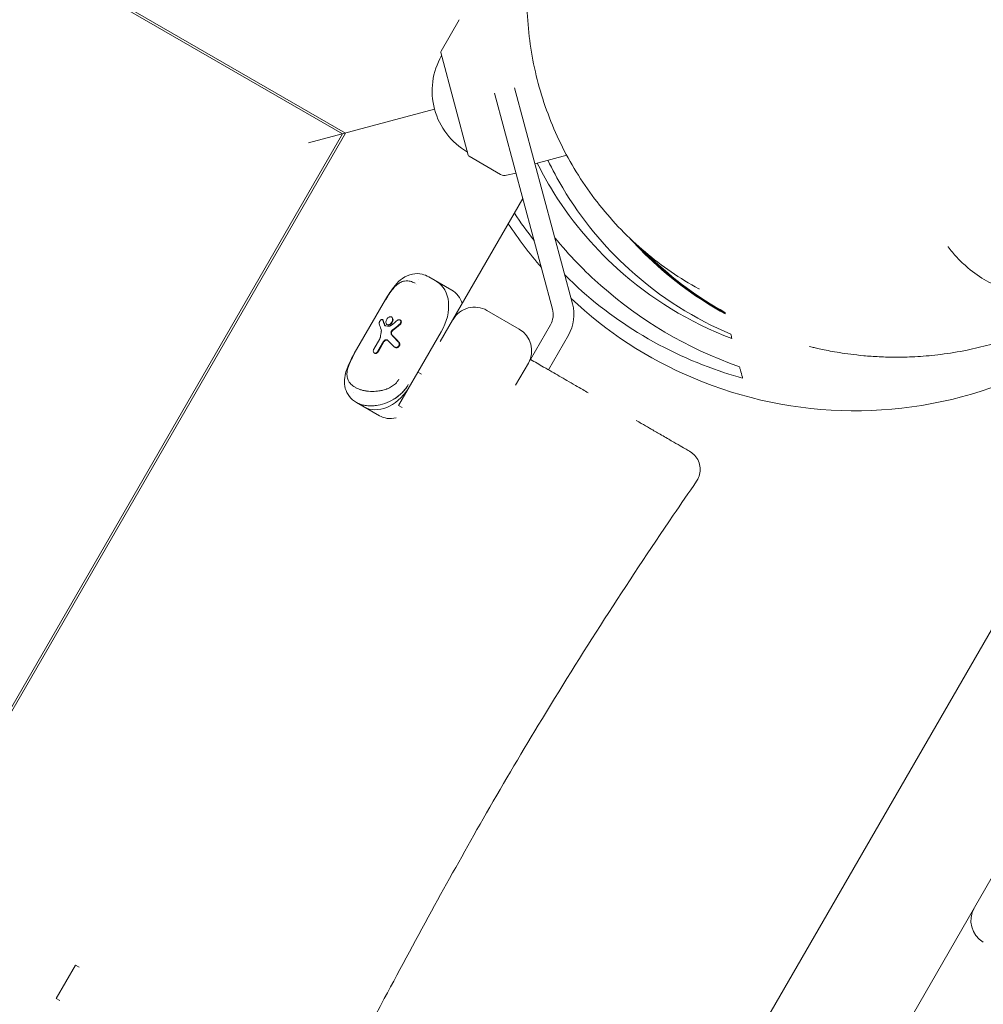
# Model space of a CAD drawing. Units: millimetres. Extents: x -12885 to 14564, y -11455 to 6363.
# Drawn here: x 6996 to 7229, y -5416 to -5179 of the extents above; entities that cross this region are included whole.
import ezdxf

# ---------------------------------------------------------------- set-up
doc = ezdxf.new("R2010")
doc.units = ezdxf.units.MM
doc.header["$LTSCALE"] = 20
doc.linetypes.add('HIDDEN', pattern=[9.525, 6.35, -3.175])
doc.layers.add('2d', color=230, linetype='Continuous')
doc.layers.add('EN-Free_Space_Hatch', color=10, linetype='HIDDEN')

msp = doc.modelspace()

# ---------------------------------------------------------------- hatches: boundary and pattern name
at = {"layer": 'EN-Free_Space_Hatch'}
h = msp.add_hatch(dxfattribs=at)
h.set_pattern_fill('ANSI31', color=1, scale=100)
edge = h.paths.add_edge_path()
edge.add_line((-7310.99, -8243.4), (-6093.47, -6656.7))
edge.add_line((-6093.47, -6656.7), (-8480.96, -4824.71))
edge.add_line((-8480.96, -4824.71), (-8480.96, -4824.71))
edge.add_arc((-9089.72, -5618.07), 1000, 52.49998, 232.52578)
edge.add_line((-9698.12, -6411.69), (-7310.99, -8243.4))
edge = h.paths.add_edge_path()
edge.add_line((-11389.23, 1297.07), (-8042.26, -614.55))
edge.add_line((-8042.26, -614.55), (-7050.35, 1122.14))
edge.add_line((-7050.35, 1122.14), (-10397.32, 3033.77))
edge.add_arc((-10893.28, 2165.42), 1000, 60.2672, 240.2672)
edge = h.paths.add_edge_path()
edge.add_line((6553.4, -6708.88), (8648.92, -7918.73))
edge.add_arc((9148.92, -7052.71), 1000, 240, 420)
edge.add_line((9648.92, -6186.68), (7553.4, -4976.83))
edge.add_line((7553.4, -4976.83), (6553.4, -6708.88))
edge = h.paths.add_edge_path()
edge.add_line((9990.7, -2844.1), (11990.36, -3998.61))
edge.add_arc((12488.59, -3131.56), 1000, 240.11685, 420.00005)
edge.add_line((12988.59, -2265.54), (10990.7, -1112.05))
edge.add_line((10990.7, -1112.05), (9990.7, -2844.1))
edge = h.paths.add_edge_path()
edge.add_arc((-3410.48, -2051), 500, 0, 360, ccw=False)
edge = h.paths.add_edge_path()
edge.add_arc((2788.5, -1270), 500, 0, 360, ccw=False)

# ---------------------------------------------------------------- linework, layer by layer
at = {"layer": '2d', "lineweight": 0}
for p, q in [((6100.44, -4643.52), (7074.72, -5206.02)), ((6922.69, -5919.34), (7376.32, -5133.63)), ((7074.04, -5206.2), (6996.1, -5161.2)), ((7317.38, -5175.73), (6607.32, -6405.59)), ((7097.81, -5186.22), (7102.19, -5178.64)), ((7104.38, -5211.32), (7097.76, -5186.6)), ((7124.7, -5248.52), (7110.73, -5196.37)), ((7129.53, -5247.22), (7115.56, -5195.08)), ((7096.23, -5200.25), (7065.84, -5208.4)), ((7074.72, -5206.02), (6512.22, -6180.3)), ((6512.04, -6179.61), (7074.04, -5206.2)), ((7104.61, -5211.62), (7112.19, -5215.99)), ((7120.48, -5213.43), (7128.13, -5211.38)), ((7113.64, -5216.21), (7115.91, -5215.69)), ((7117.55, -5221.83), (7097.62, -5256.36)), ((7094.88, -5240.75), (7100.41, -5243.95)), ((7084.39, -5246.22), (7076.87, -5259.25)), ((7116.68, -5253.34), (7108.89, -5248.84)), ((7083.75, -5251.1), (7083.63, -5251.03)), ((7085.81, -5250.41), (7085.93, -5250.48)), ((7087.99, -5251.21), (7087.86, -5251.13)), ((7084.87, -5252.3), (7084.75, -5252.23)), ((7119.38, -5260.67), (7124.2, -5252.31)), ((7081.59, -5258.15), (7083.01, -5255.69)), ((7092.23, -5263.74), (7097.86, -5254)), ((7123.71, -5263.17), (7128.53, -5254.81)), ((7083.91, -5256.36), (7082.56, -5258.71)), ((7084.03, -5256.43), (7082.68, -5258.78)), ((7086.56, -5257.67), (7086.69, -5257.75)), ((7081.67, -5259.1), (7081.79, -5259.17)), ((7118.88, -5261.54), (7115.81, -5266.86)), ((7087.56, -5271.78), (7092.21, -5263.73)), ((7093.08, -5264.23), (7092.21, -5263.73)), ((7077.38, -5271.06), (7077.4, -5271.07)), ((7077.4, -5271.07), (7082.91, -5274.26)), ((7088.43, -5272.28), (7087.56, -5271.78)), ((7004.91, -5414.94), (7009.56, -5406.89)), ((7010.42, -5407.39), (7009.56, -5406.89)), ((7005.77, -5415.44), (7004.91, -5414.94))]:
    msp.add_line(p, q, dxfattribs=at)
for centre, radius, start, end in [((7098.24, -5186.47), 0.5, 150, 195), ((7112.65, -5195.85), 17, 149.8544, 240.1456), ((7104.86, -5211.19), 0.5, 195, 240), ((7113.19, -5214.26), 2, 240, 283), ((7105.89, -5254.04), 6, 60, 150), ((7119.87, -5249.81), 5, 330, 15), ((7119.87, -5249.81), 10, 330, 15), ((7113.68, -5258.54), 6, 330, 60), ((7231.69, -5396.13), 6, 150, 240)]:
    msp.add_arc(centre, radius, start, end, dxfattribs=at)
for centre, major_axis, ratio, start_param, end_param in [((7091.72, -5250.45), (-4.99, -8.64), 0.70716, -2.533913, -2.533867), ((7091.72, -5250.45), (4.99, 8.64), 0.707107, 0.146535, 0.146759), ((7091.75, -5250.47), (4.99, 8.64), 0.707107, -1.570796, 0), ((7094.05, -5259.17), (10.05, -12.76), 0.311062, -2.466469, -2.359558), ((7094.05, -5259.17), (9.92, -12.59), 0.311062, -2.469646, -2.36126), ((7093.12, -5260.8), (25.4, 20.01), 0.311062, 1.535147, 1.601879), ((7093.12, -5260.8), (25.07, 19.75), 0.311061, 1.533006, 1.600642), ((7094.16, -5258.99), (11.82, -9.92), 0.166382, -2.197989, -2.025136), ((7094.16, -5258.99), (11.66, -9.79), 0.166382, -2.196261, -2.020984), ((7084.23, -5263.49), (-4.99, -8.64), 0.707107, 0, 1.484162), ((7084.2, -5263.48), (-4.99, -8.64), 0.707026, -0.607999, -0.607952), ((7084.2, -5263.48), (-4.99, -8.64), 0.707107, -0.147364, -0.14645)]:
    msp.add_ellipse(centre, major_axis=major_axis, ratio=ratio, start_param=start_param, end_param=end_param, dxfattribs=at)
at = {"layer": '2d', "lineweight": 0, "extrusion": (0, 0, -1)}
for centre, major_axis, ratio, start_param, end_param in [((7091.72, -5250.45), (4.99, 8.64), 0.707129, -0.607788, -0.607742), ((7102.24, -5245), (10.39, -6), 0.000003, -2.357861, -2.354528), ((7091.72, -5250.45), (4.99, 8.64), 0.707107, -0.146754, -0.146531), ((7091.75, -5250.47), (4.99, 8.64), 0.707107, 0, 1.570796), ((7095.42, -5252.59), (4.99, 8.64), 0.707107, 0, 0.566583), ((7094.57, -5258.28), (25.4, 20.01), 0.311062, -1.671586, -1.612396), ((7093.33, -5260.43), (10.05, -12.76), 0.311062, -3.912043, -3.777114), ((7095.74, -5258.61), (16.14, -4.88), 0.222376, -2.408545, -2.340328), ((7092.25, -5262.29), (-1.54, -27.6), 0.352542, 1.808811, 1.861972), ((7093.34, -5260.4), (11.82, -9.92), 0.166382, -4.23246, -4.07296), ((7225.25, -5110.56), (-70.54, -148.72), 0.76761, -0.133879, -0.098056), ((7084.23, -5263.49), (-4.99, -8.64), 0.707107, -1.484162, 0), ((7084.2, -5263.48), (4.99, 8.64), 0.707092, -2.533775, -2.533728), ((7084.72, -5275.3), (-10.37, 5.99), 0.000041, -0.787068, -0.783728), ((7084.2, -5263.48), (-4.99, -8.64), 0.707107, 0.14645, 0.147364), ((7087.9, -5265.61), (-4.99, -8.64), 0.707107, -0.566583, 0)]:
    msp.add_ellipse(centre, major_axis=major_axis, ratio=ratio, start_param=start_param, end_param=end_param, dxfattribs=at)
at = {"layer": '2d', "lineweight": 0}
for points, knots in [([(7160.02, -5243.64), (7157.75, -5242.38), (7155.52, -5241.01), (7151.19, -5238.04), (7149.08, -5236.43), (7145.04, -5233.02), (7143.11, -5231.22), (7139.45, -5227.45), (7137.71, -5225.47), (7134.44, -5221.37), (7132.91, -5219.24), (7130.07, -5214.86), (7128.76, -5212.6), (7126.37, -5207.99), (7125.28, -5205.62), (7123.36, -5200.82), (7122.51, -5198.37), (7121.06, -5193.42), (7120.45, -5190.91), (7119.49, -5185.86), (7119.13, -5183.32), (7118.65, -5178.21), (7118.53, -5175.64), (7118.54, -5170.51), (7118.67, -5167.94), (7119.17, -5162.83), (7119.55, -5160.28), (7120.53, -5155.22), (7121.15, -5152.71), (7122.62, -5147.76), (7123.48, -5145.32), (7125.42, -5140.52), (7126.52, -5138.16), (7128.92, -5133.56), (7130.24, -5131.31), (7133.09, -5126.95), (7134.63, -5124.84), (7137.91, -5120.76), (7139.65, -5118.8), (7143.33, -5115.05), (7145.27, -5113.26), (7149.32, -5109.87), (7151.44, -5108.27), (7155.83, -5105.29), (7158.11, -5103.9), (7162.79, -5101.36), (7165.21, -5100.21), (7170.14, -5098.14), (7172.66, -5097.24), (7177.79, -5095.68), (7180.39, -5095.03), (7185.4, -5094.05), (7187.8, -5093.69), (7190.21, -5093.44)], [0, 0, 0, 0, 8.226569, 8.226569, 16.485337, 16.485337, 24.623672, 24.623672, 32.669929, 32.669929, 40.626035, 40.626035, 48.499217, 48.499217, 56.303504, 56.303504, 64.053176, 64.053176, 71.773284, 71.773284, 79.48561, 79.48561, 87.212519, 87.212519, 94.988106, 94.988106, 102.839184, 102.839184, 110.769909, 110.769909, 118.790112, 118.790112, 126.908008, 126.908008, 135.13257, 135.13257, 143.463304, 143.463304, 151.906623, 151.906623, 160.456795, 160.456795, 169.13022, 169.13022, 177.88112, 177.88112, 186.694908, 186.694908, 195.557032, 195.557032, 204.43911, 204.43911, 212.448038, 212.448038, 212.448038, 212.448038]), ([(7123.6, -5212.59), (7124.7, -5214.87), (7125.9, -5217.09), (7131.72, -5226.87), (7137.2, -5233.42), (7150.82, -5245.84), (7159.22, -5250.98), (7167.73, -5254.55)], [10.452894, 10.452894, 10.452894, 10.452894, 11.236903, 11.236903, 14.012788, 14.012788, 17.544116, 17.544116, 17.544116, 17.544116]), ([(7168.02, -5255.64), (7157.73, -5251.74), (7148.36, -5245.99), (7134.28, -5233.23), (7128.76, -5226.68), (7123.07, -5217.17), (7122.01, -5215.25), (7121.03, -5213.28)], [0.000001, 0.000001, 0.000001, 0.000001, 4.251727, 4.251727, 7.435399, 7.435399, 8.216479, 8.216479, 8.216479, 8.216479]), ([(7125.26, -5231.28), (7128.74, -5235.53), (7132.49, -5239.39), (7145.76, -5251.12), (7157, -5257.96), (7169.84, -5262.43)], [21.045697, 21.045697, 21.045697, 21.045697, 24.080522, 24.080522, 31.322013, 31.322013, 31.322013, 31.322013]), ([(7166.42, -5249.66), (7159.95, -5246.15), (7153.62, -5241.63), (7146.33, -5234.59), (7144.89, -5233.09), (7143.49, -5231.52)], [0.000001, 0.000001, 0.000001, 0.000001, 2.730638, 2.730638, 3.425081, 3.425081, 3.425081, 3.425081]), ([(7145.65, -5233.51), (7146.51, -5234.42), (7147.39, -5235.3), (7153.94, -5241.64), (7160.09, -5246.07), (7166.39, -5249.54)], [11.962448, 11.962448, 11.962448, 11.962448, 12.379873, 12.379873, 15.045912, 15.045912, 15.045912, 15.045912]), ([(7166.35, -5249.42), (7160, -5245.89), (7153.78, -5241.39), (7147.56, -5235.32), (7147.05, -5234.8), (7146.54, -5234.28)], [0.000001, 0.000001, 0.000001, 0.000001, 2.68649, 2.68649, 2.930092, 2.930092, 2.930092, 2.930092]), ([(7220.17, -5233.49), (7220.17, -5233.5), (7220.17, -5233.5), (7220.85, -5234.38), (7221.58, -5235.23), (7223.18, -5236.93), (7224.06, -5237.76), (7226.43, -5239.79), (7227.95, -5240.86), (7230.94, -5242.53), (7232.37, -5243.11), (7234.48, -5243.58), (7235.22, -5243.64), (7236.5, -5243.54), (7237.05, -5243.4), (7237.5, -5243.15)], [-2.570708, -2.570708, -2.570708, -2.570708, -2.568902, -2.568902, -2.23134, -2.23134, -1.86849, -1.86849, -1.282426, -1.282426, -0.700168, -0.700168, -0.336224, -0.336224, 0, 0, 0, 0]), ([(7147.1, -5234.76), (7147.46, -5235.12), (7147.81, -5235.47), (7153.84, -5241.34), (7160.02, -5245.81), (7166.33, -5249.32)], [13.56505, 13.56505, 13.56505, 13.56505, 13.774407, 13.774407, 17.089796, 17.089796, 17.089796, 17.089796]), ([(7263.87, -5239.09), (7263.14, -5239.73), (7262.4, -5240.35), (7259.53, -5242.68), (7257.34, -5244.29), (7252.92, -5247.24), (7250.69, -5248.58), (7246.29, -5250.97), (7244.12, -5252.03), (7239.91, -5253.87), (7237.87, -5254.66), (7233.93, -5256.04), (7232.02, -5256.62), (7228.34, -5257.62), (7226.55, -5258.05), (7222.6, -5258.85), (7220.49, -5259.19), (7216.51, -5259.7), (7214.63, -5259.86), (7211.09, -5260.08), (7209.42, -5260.12), (7206.32, -5260.13), (7204.88, -5260.09), (7202.2, -5259.96), (7200.98, -5259.87), (7198.69, -5259.66), (7197.64, -5259.54), (7195.69, -5259.29), (7194.8, -5259.16), (7193.15, -5258.89), (7192.4, -5258.76), (7191.02, -5258.5), (7190.41, -5258.37), (7189.29, -5258.14), (7188.82, -5258.03), (7187.98, -5257.84), (7187.65, -5257.76), (7187.11, -5257.63), (7186.94, -5257.58), (7186.79, -5257.55), (7186.76, -5257.54), (7186.76, -5257.54)], [27.75204, 27.75204, 27.75204, 27.75204, 30.894873, 30.894873, 39.759604, 39.759604, 48.44525, 48.44525, 56.803517, 56.803517, 64.813052, 64.813052, 72.610689, 72.610689, 80.404268, 80.404268, 89.919386, 89.919386, 99.141329, 99.141329, 108.311793, 108.311793, 117.449364, 117.449364, 126.726269, 126.726269, 136.397743, 136.397743, 146.752502, 146.752502, 158.099255, 158.099255, 170.772012, 170.772012, 185.141458, 185.141458, 201.627495, 201.627495, 220.711163, 220.711163, 232.267385, 232.267385, 232.267385, 232.267385]), ([(7084.39, -5246.22), (7084.73, -5245.64), (7085.08, -5245.07), (7085.84, -5243.91), (7086.27, -5243.32), (7087.26, -5242.15), (7087.85, -5241.57), (7089.23, -5240.6), (7090.06, -5240.22), (7091.68, -5239.91), (7092.48, -5239.92), (7093.81, -5240.23), (7094.36, -5240.45), (7094.88, -5240.75)], [0, 0, 0, 0, 2.003263, 2.003263, 4.33474, 4.33474, 7.1831, 7.1831, 10.286966, 10.286966, 12.942674, 12.942674, 14.964429, 14.964429, 14.964429, 14.964429]), ([(7091.54, -5242.28), (7091.14, -5242.06), (7090.76, -5241.9), (7090.36, -5241.8), (7090.17, -5241.75), (7089.97, -5241.72), (7089.78, -5241.71), (7089.51, -5241.69), (7089.24, -5241.7), (7088.98, -5241.75), (7088.61, -5241.81), (7088.25, -5241.94), (7087.9, -5242.13), (7087.63, -5242.28), (7087.37, -5242.47), (7087.1, -5242.69), (7086.96, -5242.82), (7086.81, -5242.96), (7086.67, -5243.1)], [0, 0, 0, 0, 0.1513108, 0.1513108, 0.1513108, 0.2274884, 0.2274884, 0.2274884, 0.3340109, 0.3340109, 0.3340109, 0.484072, 0.484072, 0.484072, 0.5997779, 0.5997779, 0.5997779, 0.6651577, 0.6651577, 0.6651577, 0.6651577]), ([(7166.23, -5263.88), (7159.15, -5261.57), (7152.06, -5258.36), (7139.12, -5250.37), (7133.17, -5245.77), (7127.67, -5240.27)], [0.000001, 0.000001, 0.000001, 0.000001, 2.911835, 2.911835, 5.520244, 5.520244, 5.520244, 5.520244]), ([(7084.43, -5246.24), (7085.12, -5245.05), (7085.87, -5243.92), (7086.67, -5243.1), (7086.67, -5243.1), (7086.67, -5243.1)], [0, 0, 0, 0, 4.129361, 4.129361, 4.129445, 4.129445, 4.129445, 4.129445]), ([(7086.6, -5243.17), (7086.55, -5243.22), (7086.5, -5243.28), (7086.45, -5243.33), (7086.15, -5243.66), (7085.85, -5244.05), (7085.55, -5244.48), (7085.48, -5244.57), (7085.42, -5244.65), (7085.36, -5244.74), (7085.11, -5245.12), (7084.86, -5245.52), (7084.61, -5245.93), (7084.55, -5246.03), (7084.49, -5246.14), (7084.43, -5246.24)], [0.6747566, 0.6747566, 0.6747566, 0.6747566, 0.6971314, 0.6971314, 0.6971314, 0.8316337, 0.8316337, 0.8316337, 0.8585819, 0.8585819, 0.8585819, 0.9721852, 0.9721852, 0.9721852, 1, 1, 1, 1]), ([(7158.62, -5265.14), (7183.04, -5275.49), (7210.57, -5275.73), (7235.16, -5265.78), (7248.3, -5260.46), (7260.04, -5252.47), (7269.69, -5242.45)], [-314.159265, -314.159265, -314.159265, -314.159265, -235.619449, -235.619449, -235.619449, -193.617175, -193.617175, -193.617175, -193.617175]), ([(7082.88, -5252.02), (7082.87, -5251.98), (7082.87, -5251.93), (7082.87, -5251.81), (7082.89, -5251.73), (7082.94, -5251.58), (7082.98, -5251.5), (7083.02, -5251.43), (7083.06, -5251.36), (7083.11, -5251.29), (7083.22, -5251.16), (7083.27, -5251.11), (7083.38, -5251.04), (7083.44, -5251.02), (7083.54, -5251), (7083.59, -5251.01), (7083.66, -5251.05), (7083.7, -5251.09), (7083.72, -5251.15), (7083.72, -5251.16), (7083.73, -5251.17)], [0.3278775, 0.3278775, 0.3278775, 0.3278775, 0.3483965, 0.3483965, 0.3730713, 0.3730713, 0.3977461, 0.3977461, 0.3977461, 0.4221708, 0.4221708, 0.4465954, 0.4465954, 0.4720139, 0.4720139, 0.4974325, 0.4974325, 0.5226252, 0.5226252, 0.5271319, 0.5271319, 0.5271319, 0.5271319]), ([(7083.75, -5251.1), (7083.79, -5251.12), (7083.82, -5251.16), (7083.85, -5251.22), (7083.85, -5251.23), (7083.85, -5251.24)], [0.09974045, 0.09974045, 0.09974045, 0.09974045, 0.12495412, 0.12495412, 0.12946241, 0.12946241, 0.12946241, 0.12946241]), ([(7084.75, -5252.23), (7084.68, -5252.19), (7084.61, -5252.12), (7084.52, -5251.94), (7084.5, -5251.84), (7084.49, -5251.62), (7084.51, -5251.49), (7084.58, -5251.23), (7084.64, -5251.1), (7084.7, -5250.99), (7084.77, -5250.87), (7084.85, -5250.76), (7085.04, -5250.57), (7085.14, -5250.49), (7085.34, -5250.38), (7085.44, -5250.35), (7085.64, -5250.34), (7085.73, -5250.36), (7085.81, -5250.41)], [0.4773833, 0.4773833, 0.4773833, 0.4773833, 0.5173241, 0.5173241, 0.557265, 0.557265, 0.5970077, 0.5970077, 0.6367504, 0.6367504, 0.6367504, 0.6765502, 0.6765502, 0.7163501, 0.7163501, 0.7562338, 0.7562338, 0.7961175, 0.7961175, 0.7961175, 0.7961175]), ([(7085.81, -5250.41), (7085.88, -5250.45), (7085.95, -5250.52), (7086.05, -5250.7), (7086.08, -5250.81), (7086.09, -5251.04), (7086.08, -5251.17), (7086.02, -5251.43), (7085.96, -5251.56), (7085.83, -5251.79), (7085.74, -5251.9), (7085.55, -5252.09), (7085.44, -5252.17), (7085.24, -5252.26), (7085.13, -5252.29), (7084.92, -5252.3), (7084.83, -5252.28), (7084.75, -5252.23)], [0.1593671, 0.1593671, 0.1593671, 0.1593671, 0.1991428, 0.1991428, 0.2389185, 0.2389185, 0.2786468, 0.2786468, 0.3183752, 0.3183752, 0.3581013, 0.3581013, 0.3978273, 0.3978273, 0.4376053, 0.4376053, 0.4773833, 0.4773833, 0.4773833, 0.4773833]), ([(7084.87, -5252.3), (7084.95, -5252.35), (7085.04, -5252.37), (7085.25, -5252.36), (7085.36, -5252.33), (7085.56, -5252.24), (7085.67, -5252.16), (7085.87, -5251.97), (7085.95, -5251.86), (7086.09, -5251.63), (7086.14, -5251.5), (7086.21, -5251.24), (7086.22, -5251.11), (7086.2, -5250.88), (7086.17, -5250.77), (7086.07, -5250.59), (7086, -5250.52), (7085.93, -5250.48)], [0.1593796, 0.1593796, 0.1593796, 0.1593796, 0.199159, 0.199159, 0.2389384, 0.2389384, 0.2786644, 0.2786644, 0.3183905, 0.3183905, 0.3581189, 0.3581189, 0.3978473, 0.3978473, 0.4376243, 0.4376243, 0.4774013, 0.4774013, 0.4774013, 0.4774013]), ([(7087.29, -5251.22), (7087.34, -5251.18), (7087.4, -5251.14), (7087.52, -5251.09), (7087.6, -5251.08), (7087.74, -5251.08), (7087.81, -5251.1), (7087.92, -5251.17), (7087.97, -5251.22), (7088.05, -5251.34), (7088.08, -5251.41), (7088.1, -5251.56), (7088.1, -5251.64), (7088.07, -5251.81), (7088.04, -5251.89), (7087.95, -5252.03), (7087.9, -5252.1), (7087.82, -5252.17), (7087.81, -5252.18), (7087.8, -5252.19)], [0.0290421, 0.0290421, 0.0290421, 0.0290421, 0.0491024, 0.0491024, 0.0738068, 0.0738068, 0.0985111, 0.0985111, 0.1233162, 0.1233162, 0.1481213, 0.1481213, 0.1726828, 0.1726828, 0.1972443, 0.1972443, 0.2218698, 0.2218698, 0.2263194, 0.2263194, 0.2263194, 0.2263194]), ([(7087.99, -5251.21), (7088.04, -5251.24), (7088.1, -5251.29), (7088.18, -5251.41), (7088.2, -5251.48), (7088.23, -5251.63), (7088.23, -5251.71), (7088.19, -5251.88), (7088.16, -5251.96), (7088.08, -5252.11), (7088.02, -5252.17), (7087.95, -5252.24), (7087.94, -5252.25), (7087.92, -5252.26)], [-0.296011, -0.296011, -0.296011, -0.296011, -0.2712651, -0.2712651, -0.2465191, -0.2465191, -0.2218919, -0.2218919, -0.1972646, -0.1972646, -0.1727031, -0.1727031, -0.1681932, -0.1681932, -0.1681932, -0.1681932]), ([(7166.33, -5249.32), (7166.33, -5249.34), (7166.34, -5249.35), (7166.35, -5249.39), (7166.35, -5249.4), (7166.35, -5249.42)], [0.000001, 0.000001, 0.000001, 0.000001, 4.506589, 4.506589, 9.012923, 9.012923, 9.012923, 9.012923]), ([(7166.39, -5249.54), (7166.39, -5249.56), (7166.4, -5249.57), (7166.41, -5249.61), (7166.41, -5249.64), (7166.42, -5249.66)], [0.000001, 0.000001, 0.000001, 0.000001, 4.488548, 4.488548, 8.975182, 8.975182, 8.975182, 8.975182]), ([(7083.35, -5253.45), (7083.37, -5253.52), (7083.39, -5253.59), (7083.39, -5253.72), (7083.39, -5253.78), (7083.38, -5253.85)], [0.17319652, 0.17319652, 0.17319652, 0.17319652, 0.20058125, 0.20058125, 0.22093903, 0.22093903, 0.22093903, 0.22093903]), ([(7084.29, -5252.53), (7084.23, -5252.49), (7084.18, -5252.44), (7084.14, -5252.35), (7084.13, -5252.34), (7084.13, -5252.32)], [0.39820954, 0.39820954, 0.39820954, 0.39820954, 0.4315772, 0.4315772, 0.43757434, 0.43757434, 0.43757434, 0.43757434]), ([(7084.25, -5252.4), (7084.25, -5252.41), (7084.26, -5252.42), (7084.29, -5252.48), (7084.32, -5252.53), (7084.36, -5252.56)], [-0.43760109, -0.43760109, -0.43760109, -0.43760109, -0.43153805, -0.43153805, -0.40930332, -0.40930332, -0.40930332, -0.40930332]), ([(7085.82, -5252.43), (7085.75, -5252.49), (7085.67, -5252.54), (7085.52, -5252.61), (7085.42, -5252.63), (7085.32, -5252.64), (7085.3, -5252.63), (7085.29, -5252.63)], [0.30409401, 0.30409401, 0.30409401, 0.30409401, 0.33118154, 0.33118154, 0.36428777, 0.36428777, 0.37030827, 0.37030827, 0.37030827, 0.37030827]), ([(7085.88, -5254.77), (7085.86, -5254.74), (7085.84, -5254.71), (7085.77, -5254.6), (7085.74, -5254.51), (7085.71, -5254.32), (7085.72, -5254.22), (7085.76, -5254.01), (7085.8, -5253.9), (7085.86, -5253.81), (7085.91, -5253.72), (7085.98, -5253.63), (7086.07, -5253.55), (7086.09, -5253.53), (7086.1, -5253.52)], [0.3990408, 0.3990408, 0.3990408, 0.3990408, 0.4113211, 0.4113211, 0.4430171, 0.4430171, 0.4744477, 0.4744477, 0.5058784, 0.5058784, 0.5058784, 0.5373598, 0.5373598, 0.5430712, 0.5430712, 0.5430712, 0.5430712]), ([(7086.23, -5253.59), (7086.21, -5253.61), (7086.2, -5253.62), (7086.1, -5253.7), (7086.03, -5253.79), (7085.98, -5253.88), (7085.93, -5253.97), (7085.89, -5254.08), (7085.84, -5254.29), (7085.84, -5254.4), (7085.86, -5254.58), (7085.89, -5254.68), (7085.96, -5254.78), (7085.98, -5254.81), (7086.01, -5254.84)], [0.4687623, 0.4687623, 0.4687623, 0.4687623, 0.4745217, 0.4745217, 0.5059518, 0.5059518, 0.5059518, 0.5374341, 0.5374341, 0.5689164, 0.5689164, 0.6005668, 0.6005668, 0.6127987, 0.6127987, 0.6127987, 0.6127987]), ([(7083.16, -5255.26), (7083.16, -5255.3), (7083.15, -5255.34), (7083.11, -5255.49), (7083.06, -5255.6), (7083.01, -5255.69)], [0.21996215, 0.21996215, 0.21996215, 0.21996215, 0.23264044, 0.23264044, 0.26573462, 0.26573462, 0.26573462, 0.26573462]), ([(7083.91, -5256.36), (7083.96, -5256.27), (7084.03, -5256.19), (7084.18, -5256.05), (7084.27, -5255.99), (7084.43, -5255.92), (7084.52, -5255.9), (7084.7, -5255.9), (7084.78, -5255.93), (7084.89, -5255.99), (7084.93, -5256.03), (7084.97, -5256.06)], [0, 0, 0, 0, 0.0304689, 0.0304689, 0.0609378, 0.0609378, 0.0914879, 0.0914879, 0.122038, 0.122038, 0.1407851, 0.1407851, 0.1407851, 0.1407851]), ([(7084.91, -5256.01), (7084.85, -5255.99), (7084.79, -5255.98), (7084.65, -5255.97), (7084.55, -5255.99), (7084.39, -5256.06), (7084.3, -5256.12), (7084.15, -5256.26), (7084.08, -5256.34), (7084.03, -5256.43)], [0.3757404, 0.3757404, 0.3757404, 0.3757404, 0.3973077, 0.3973077, 0.4278819, 0.4278819, 0.4583295, 0.4583295, 0.4887771, 0.4887771, 0.4887771, 0.4887771]), ([(7167.73, -5254.55), (7167.78, -5254.73), (7167.83, -5254.92), (7167.93, -5255.28), (7167.97, -5255.46), (7168.02, -5255.64)], [0.000001, 0.000001, 0.000001, 0.000001, 4.532578, 4.532578, 9.077209, 9.077209, 9.077209, 9.077209]), ([(7081.59, -5258.15), (7081.54, -5258.23), (7081.5, -5258.33), (7081.45, -5258.53), (7081.44, -5258.62), (7081.45, -5258.79), (7081.48, -5258.88), (7081.55, -5259.01), (7081.61, -5259.07), (7081.67, -5259.1)], [-0.4759666, -0.4759666, -0.4759666, -0.4759666, -0.4462186, -0.4462186, -0.4164706, -0.4164706, -0.3867219, -0.3867219, -0.3569732, -0.3569732, -0.3569732, -0.3569732]), ([(7087.49, -5256.41), (7087.51, -5256.43), (7087.54, -5256.46), (7087.62, -5256.57), (7087.66, -5256.67), (7087.71, -5256.86), (7087.71, -5256.96), (7087.68, -5257.17), (7087.65, -5257.27), (7087.55, -5257.45), (7087.48, -5257.53), (7087.32, -5257.66), (7087.22, -5257.7), (7087.04, -5257.76), (7086.93, -5257.77), (7086.73, -5257.75), (7086.64, -5257.72), (7086.56, -5257.67)], [0.1404307, 0.1404307, 0.1404307, 0.1404307, 0.1523755, 0.1523755, 0.1833418, 0.1833418, 0.2135175, 0.2135175, 0.2436933, 0.2436933, 0.2734638, 0.2734638, 0.3032343, 0.3032343, 0.3346048, 0.3346048, 0.3659754, 0.3659754, 0.3659754, 0.3659754]), ([(7086.69, -5257.75), (7086.75, -5257.78), (7086.81, -5257.81), (7086.95, -5257.84), (7087.03, -5257.84), (7087.19, -5257.83), (7087.27, -5257.81), (7087.41, -5257.75), (7087.49, -5257.7), (7087.63, -5257.58), (7087.68, -5257.51), (7087.77, -5257.36), (7087.8, -5257.27), (7087.84, -5257.1), (7087.84, -5257.01), (7087.82, -5256.85), (7087.8, -5256.77), (7087.73, -5256.62), (7087.69, -5256.56), (7087.63, -5256.5), (7087.62, -5256.49), (7087.62, -5256.48)], [-0.3633246, -0.3633246, -0.3633246, -0.3633246, -0.3411454, -0.3411454, -0.317172, -0.317172, -0.2931986, -0.2931986, -0.2675181, -0.2675181, -0.2418376, -0.2418376, -0.2161572, -0.2161572, -0.1904767, -0.1904767, -0.1665033, -0.1665033, -0.1425298, -0.1425298, -0.1389465, -0.1389465, -0.1389465, -0.1389465]), ([(7077.38, -5271.06), (7076.72, -5270.68), (7076.13, -5270.18), (7075.22, -5269.02), (7074.89, -5268.35), (7074.51, -5267), (7074.45, -5266.31), (7074.53, -5264.88), (7074.68, -5264.14), (7075.19, -5262.55), (7075.57, -5261.69), (7076.28, -5260.29), (7076.57, -5259.76), (7076.87, -5259.25)], [0, 0, 0, 0, 2.573877, 2.573877, 5.084318, 5.084318, 7.474016, 7.474016, 10.11914, 10.11914, 13.172998, 13.172998, 14.966383, 14.966383, 14.966383, 14.966383]), ([(7075.31, -5262.77), (7075.31, -5262.77), (7075.31, -5262.77), (7075.62, -5261.67), (7076.22, -5260.46), (7076.91, -5259.27)], [7.058023, 7.058023, 7.058023, 7.058023, 7.058078, 7.058078, 11.187439, 11.187439, 11.187439, 11.187439]), ([(7076.91, -5259.27), (7076.67, -5259.67), (7076.45, -5260.08), (7076.25, -5260.47), (7076.19, -5260.59), (7076.13, -5260.71), (7076.08, -5260.83), (7075.84, -5261.32), (7075.64, -5261.79), (7075.48, -5262.23), (7075.45, -5262.31), (7075.43, -5262.39), (7075.4, -5262.47), (7075.38, -5262.54), (7075.36, -5262.6), (7075.34, -5262.67)], [0, 0, 0, 0, 0.1090321, 0.1090321, 0.1090321, 0.1414374, 0.1414374, 0.1414374, 0.2776006, 0.2776006, 0.2776006, 0.3027521, 0.3027521, 0.3027521, 0.3236471, 0.3236471, 0.3236471, 0.3236471]), ([(7082.56, -5258.71), (7082.51, -5258.79), (7082.44, -5258.88), (7082.29, -5259.01), (7082.21, -5259.07), (7082.05, -5259.14), (7081.96, -5259.16), (7081.8, -5259.16), (7081.73, -5259.14), (7081.67, -5259.1)], [0.2379833, 0.2379833, 0.2379833, 0.2379833, 0.2677311, 0.2677311, 0.2974789, 0.2974789, 0.327226, 0.327226, 0.3569732, 0.3569732, 0.3569732, 0.3569732]), ([(7081.79, -5259.17), (7081.85, -5259.21), (7081.92, -5259.23), (7082.09, -5259.23), (7082.17, -5259.21), (7082.33, -5259.14), (7082.41, -5259.08), (7082.56, -5258.95), (7082.63, -5258.86), (7082.68, -5258.78)], [-0.356975, -0.356975, -0.356975, -0.356975, -0.3272277, -0.3272277, -0.2974805, -0.2974805, -0.2677325, -0.2677325, -0.2379845, -0.2379845, -0.2379845, -0.2379845]), ([(7119.38, -5260.67), (7119.38, -5260.67), (7119.36, -5260.7), (7119.29, -5260.81), (7119.24, -5260.91), (7119.09, -5261.16), (7119, -5261.33), (7118.88, -5261.54)], [0.000001, 0.000001, 0.000001, 0.000001, 0.0999131, 0.0999131, 0.2062232, 0.2062232, 0.3241779, 0.3241779, 0.3241779, 0.3241779]), ([(7075.31, -5262.77), (7075.25, -5262.97), (7075.21, -5263.17), (7075.17, -5263.36), (7075.11, -5263.7), (7075.08, -5264.02), (7075.09, -5264.33), (7075.1, -5264.73), (7075.16, -5265.1), (7075.29, -5265.45), (7075.38, -5265.7), (7075.5, -5265.94), (7075.66, -5266.17), (7075.77, -5266.33), (7075.89, -5266.48), (7076.03, -5266.63), (7076.31, -5266.92), (7076.64, -5267.17), (7077.04, -5267.4)], [0.3347229, 0.3347229, 0.3347229, 0.3347229, 0.4001266, 0.4001266, 0.4001266, 0.5158493, 0.5158493, 0.5158493, 0.6659349, 0.6659349, 0.6659349, 0.7724741, 0.7724741, 0.7724741, 0.8486639, 0.8486639, 0.8486639, 1, 1, 1, 1]), ([(7087.62, -5265.45), (7087.4, -5265.85), (7087.11, -5266.21), (7086.23, -5267.04), (7085.58, -5267.43), (7084.86, -5267.73), (7084.86, -5267.73), (7084.86, -5267.73)], [0, 0, 0, 0, 1.360652, 1.360652, 3.537696, 3.537696, 3.537743, 3.537743, 3.537743, 3.537743]), ([(7170.05, -5263.21), (7170.21, -5263.79), (7170.37, -5264.39), (7170.53, -5264.99), (7170.55, -5265.06), (7170.56, -5265.12), (7170.58, -5265.19)], [-0.06375354, -0.06375354, -0.06375354, -0.06375354, -0.00613393, -0.00613393, -0.00613393, 0, 0, 0, 0]), ([(7077.07, -5267.42), (7077.46, -5267.64), (7077.89, -5267.83), (7078.38, -5267.98), (7078.63, -5268.06), (7078.89, -5268.13), (7079.16, -5268.18), (7079.53, -5268.26), (7079.92, -5268.32), (7080.33, -5268.36), (7080.9, -5268.41), (7081.49, -5268.41), (7082.09, -5268.37), (7082.55, -5268.33), (7083.02, -5268.26), (7083.49, -5268.16), (7083.88, -5268.07), (7084.27, -5267.96), (7084.65, -5267.81), (7084.72, -5267.79), (7084.79, -5267.76), (7084.86, -5267.73)], [0, 0, 0, 0, 0.1502323, 0.1502323, 0.1502323, 0.2265035, 0.2265035, 0.2265035, 0.3335103, 0.3335103, 0.3335103, 0.4835765, 0.4835765, 0.4835765, 0.5992265, 0.5992265, 0.5992265, 0.6965096, 0.6965096, 0.6965096, 0.7142077, 0.7142077, 0.7142077, 0.7142077]), ([(7077.4, -5271.07), (7078.62, -5271.78), (7080.29, -5272.03), (7083.5, -5271.62), (7085.01, -5271.11), (7087.25, -5269.76), (7088.05, -5269.11), (7089.17, -5267.85), (7089.56, -5267.32), (7089.88, -5266.76)], [-11.187639, -11.187639, -11.187639, -11.187639, -7.020967, -7.020967, -3.537696, -3.537696, -1.360652, -1.360652, 0, 0, 0, 0]), ([(7089.88, -5266.76), (7089.61, -5267.22), (7089.31, -5267.66), (7088.96, -5268.08), (7088.81, -5268.26), (7088.65, -5268.44), (7088.48, -5268.61)], [-1, -1, -1, -1, -0.8983331, -0.8983331, -0.8983331, -0.8529687, -0.8529687, -0.8529687, -0.8529687]), ([(7128.19, -5265.75), (7128.87, -5266.15), (7129.55, -5266.54), (7130.82, -5267.28), (7131.42, -5267.62), (7132.46, -5268.22), (7132.9, -5268.48), (7133.34, -5268.73)], [0.010303255, 0.010303255, 0.010303255, 0.010303255, 0.012707496, 0.012707496, 0.014825412, 0.014825412, 0.016436267, 0.016436267, 0.016436267, 0.016436267]), ([(7087.43, -5269.56), (7087.25, -5269.7), (7087.06, -5269.84), (7086.87, -5269.97), (7086.8, -5270.01), (7086.74, -5270.05), (7086.67, -5270.1), (7086.48, -5270.23), (7086.28, -5270.35), (7086.08, -5270.46)], [-0.7631172, -0.7631172, -0.7631172, -0.7631172, -0.7188202, -0.7188202, -0.7188202, -0.7035071, -0.7035071, -0.7035071, -0.6588881, -0.6588881, -0.6588881, -0.6588881]), ([(7082.19, -5271.79), (7082.01, -5271.81), (7081.82, -5271.83), (7081.63, -5271.85), (7081.48, -5271.86), (7081.34, -5271.87), (7081.19, -5271.88), (7080.7, -5271.9), (7080.24, -5271.88), (7079.78, -5271.83), (7079.69, -5271.82), (7079.59, -5271.8), (7079.5, -5271.79), (7079.15, -5271.73), (7078.83, -5271.66), (7078.51, -5271.56), (7078.11, -5271.43), (7077.74, -5271.27), (7077.4, -5271.07)], [-0.3843526, -0.3843526, -0.3843526, -0.3843526, -0.3448869, -0.3448869, -0.3448869, -0.3129102, -0.3129102, -0.3129102, -0.2077454, -0.2077454, -0.2077454, -0.1854998, -0.1854998, -0.1854998, -0.1041278, -0.1041278, -0.1041278, 0, 0, 0, 0]), ([(7148.11, -5277.26), (7148.38, -5277.41), (7148.63, -5277.56), (7149.3, -5277.94), (7149.69, -5278.17), (7150.28, -5278.51), (7150.47, -5278.62), (7150.66, -5278.73)], [0.036808501, 0.036808501, 0.036808501, 0.036808501, 0.038122488, 0.038122488, 0.040240404, 0.040240404, 0.041310059, 0.041310059, 0.041310059, 0.041310059]), ([(7150.66, -5278.73), (7151.66, -5279.31), (7152.57, -5279.83), (7154.18, -5280.76), (7154.89, -5281.17), (7156.09, -5281.86), (7156.58, -5282.15), (7157.33, -5282.58), (7157.59, -5282.73), (7157.81, -5282.86), (7157.85, -5282.88), (7157.87, -5282.89), (7157.87, -5282.89), (7157.87, -5282.89), (7157.87, -5282.89), (7157.87, -5282.89), (7157.87, -5282.89), (7157.87, -5282.89), (7157.87, -5282.89), (7157.87, -5282.89), (7157.87, -5282.89), (7157.87, -5282.89), (7157.87, -5282.89), (7157.87, -5282.89), (7157.87, -5282.89), (7157.87, -5282.89), (7157.87, -5282.89), (7157.95, -5282.94), (7158.03, -5282.99), (7158.35, -5283.19), (7158.57, -5283.37), (7159.18, -5283.94), (7159.52, -5284.38), (7160.03, -5285.35), (7160.21, -5285.87), (7160.39, -5286.94), (7160.39, -5287.5), (7160.21, -5288.57), (7160.04, -5289.09), (7159.69, -5289.74), (7159.59, -5289.9), (7159.49, -5290.06)], [0, 0, 0, 0, 5.641335, 5.641335, 11.310657, 11.310657, 16.986817, 16.986817, 22.680705, 22.680705, 25.531325, 25.531325, 25.88822, 25.88822, 26.155891, 26.155891, 26.180984, 26.180984, 26.19857, 26.19857, 26.202967, 26.202967, 26.204066, 26.204066, 26.204341, 26.204341, 26.206539, 26.206539, 26.488019, 26.488019, 27.335063, 27.335063, 28.981696, 28.981696, 30.606186, 30.606186, 32.231482, 32.231482, 33.85675, 33.85675, 34.422528, 34.422528, 34.422528, 34.422528]), ([(7159.49, -5290.06), (7157.6, -5292.8), (7155.72, -5295.55), (7148.23, -5306.58), (7142.7, -5314.91), (7131.83, -5331.79), (7126.5, -5340.34), (7116.75, -5356.45), (7112.31, -5364), (7103.99, -5378.53), (7100.1, -5385.51), (7092.16, -5399.98), (7088.12, -5407.48), (7078.68, -5425.18), (7073.31, -5435.39), (7061.07, -5458.62), (7054.2, -5471.65), (7042.49, -5493.02), (7037.77, -5501.43), (7029.41, -5515.74), (7025.84, -5521.7), (7018.74, -5533.25), (7015.22, -5538.85), (7008.01, -5550.08), (7004.33, -5555.71), (6996.8, -5567.01), (6992.95, -5572.69), (6987.71, -5580.3), (6986.35, -5582.27), (6984.98, -5584.24)], [0, 0, 0, 0, 10.000043, 10.000043, 40.00228, 40.00228, 70.231817, 70.231817, 96.497206, 96.497206, 120.485216, 120.485216, 146.097769, 146.097769, 180.810471, 180.810471, 225.038084, 225.038084, 253.94909, 253.94909, 274.776964, 274.776964, 294.684121, 294.684121, 314.976343, 314.976343, 335.752225, 335.752225, 343.050882, 343.050882, 343.050882, 343.050882]), ([(7366.52, -5292.41), (7364.88, -5295.31), (7363.25, -5298.21), (7356.72, -5309.82), (7351.85, -5318.54), (7335.65, -5347.71), (7324.39, -5368.21), (7301.28, -5410.2), (7289.44, -5431.71), (7262.59, -5479.9), (7247.52, -5506.56), (7220.14, -5554.21), (7207.92, -5575.25), (7180.53, -5622.28), (7165.36, -5648.27), (7132.22, -5705.38), (7114.3, -5736.54), (7079.04, -5798.13), (7061.66, -5828.55), (7026.32, -5889.86), (7008.35, -5920.75), (6970.52, -5985.63), (6950.67, -6019.63), (6903.14, -6101.43), (6875.52, -6149.28), (6827.62, -6231.79), (6807.39, -6266.46), (6769.78, -6330.86), (6752.41, -6360.59), (6735.12, -6390.37)], [0, 0, 0, 0, 10.000006, 10.000006, 40.000106, 40.000106, 110.207004, 110.207004, 183.933832, 183.933832, 275.917756, 275.917756, 349.025406, 349.025406, 439.448536, 439.448536, 547.501091, 547.501091, 652.845883, 652.845883, 760.362773, 760.362773, 878.811927, 878.811927, 1045.022161, 1045.022161, 1165.699347, 1165.699347, 1269.182031, 1269.182031, 1269.182031, 1269.182031])]:
    msp.add_open_spline(points, degree=3, knots=knots, dxfattribs=at)
for points in [[(7120.27, -5231.96), (7118.61, -5229.86), (7117.01, -5227.67), (7115.5, -5225.39)], [(7114.04, -5227.92), (7116.47, -5231.61), (7119.13, -5235.14), (7122.01, -5238.47)], [(7091.99, -5242.57), (7091.99, -5242.57), (7091.99, -5242.57), (7091.99, -5242.57)], [(7160.12, -5243.69), (7160.09, -5243.67), (7160.06, -5243.65), (7160.02, -5243.64)], [(7129.19, -5245.96), (7137.71, -5253.96), (7147.65, -5260.49), (7158.62, -5265.14)], [(7084.47, -5252.58), (7084.4, -5252.58), (7084.34, -5252.56), (7084.29, -5252.53)], [(7086.42, -5257.57), (7086.46, -5257.61), (7086.51, -5257.65), (7086.56, -5257.67)], [(7119.38, -5260.67), (7120.44, -5261.28), (7121.5, -5261.89), (7122.56, -5262.51)], [(7122.56, -5262.51), (7123.23, -5262.89), (7123.91, -5263.28), (7124.58, -5263.67)], [(7169.84, -5262.43), (7169.91, -5262.69), (7169.98, -5262.95), (7170.05, -5263.21)], [(7087.59, -5265.52), (7087.6, -5265.5), (7087.61, -5265.47), (7087.62, -5265.45)], [(7124.58, -5263.67), (7125.16, -5264.01), (7125.74, -5264.34), (7126.32, -5264.68)], [(7126.32, -5264.68), (7126.95, -5265.04), (7127.57, -5265.4), (7128.19, -5265.75)], [(7080.81, -5268.39), (7079.4, -5268.33), (7078.06, -5267.99), (7077.07, -5267.42)], [(7082.31, -5268.35), (7082.23, -5268.36), (7082.14, -5268.36), (7082.05, -5268.37)], [(7083.62, -5268.13), (7083.52, -5268.15), (7083.41, -5268.18), (7083.3, -5268.2)], [(7144.9, -5275.4), (7145.32, -5275.65), (7145.73, -5275.88), (7146.13, -5276.11)], [(7146.13, -5276.11), (7146.81, -5276.51), (7147.48, -5276.89), (7148.11, -5277.26)]]:
    msp.add_open_spline(points, degree=3, dxfattribs=at)

doc.saveas('drawing.dxf')
